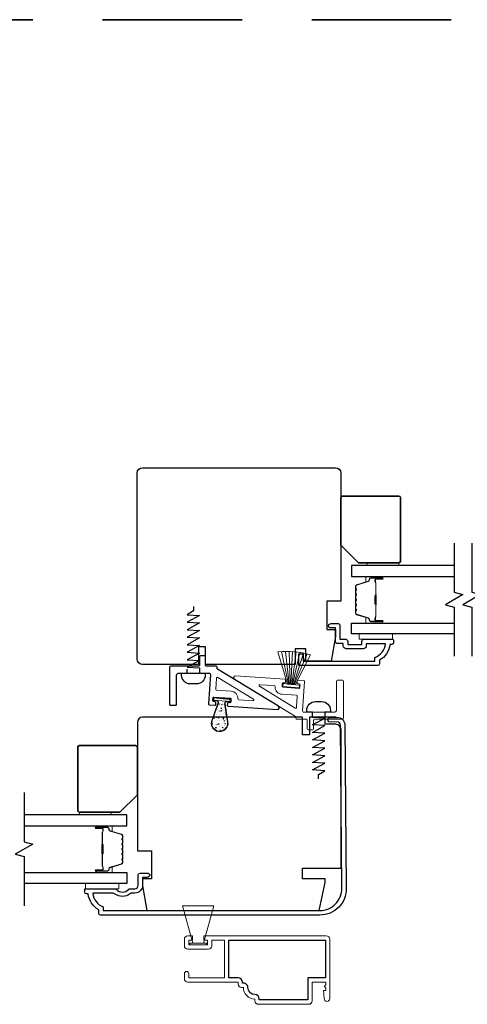
# Model space of a CAD drawing. Extents: x 3250 to 3483, y 1086 to 1243.
# Drawn here: x 3429 to 3434, y 1163 to 1174 of the extents above; entities that cross this region are included whole.
import ezdxf

# ---------------------------------------------------------------- set-up
doc = ezdxf.new("R2010")
doc.units = 0
doc.header["$LTSCALE"] = 250
doc.header["$MEASUREMENT"] = 0
doc.linetypes.add('HIDDEN', pattern=[0.375, 0.25, -0.125])
for name, color, linetype in [('3', 3, 'CONTINUOUS'), ('7', 7, 'CONTINUOUS'), ('Glass', 6, 'CONTINUOUS'), ('HARDWARE', 1, 'CONTINUOUS'), ('MISCELLANEOUS', 6, 'CONTINUOUS')]:
    doc.layers.add(name, color=color, linetype=linetype)
for name, color, linetype, lineweight in [('6', 6, 'CONTINUOUS', 5), ('8', 7, 'CONTINUOUS', 35), ('Butal', 9, 'CONTINUOUS', 15), ('METALCLAD', 3, 'CONTINUOUS', 15), ('Spacer Bar', 1, 'CONTINUOUS', 9), ('Vinyl', 6, 'CONTINUOUS', 15), ('Visible (ANSI)', 7, 'CONTINUOUS', 25)]:
    doc.layers.add(name, color=color, linetype=linetype, lineweight=lineweight)

msp = doc.modelspace()

# ---------------------------------------------------------------- hatches: boundary and pattern name
at = {"layer": 'Visible (ANSI)', "lineweight": 9}
h = msp.add_hatch(dxfattribs=at)
h.set_pattern_fill('AR-CONC', color=256, scale=0.0003937, angle=5.375, style=0)
h.set_pattern_definition([(55.375, (3431.70155, 1165.669934), (0.0719985, 0.0004712), [0.0075, -0.0825]), (0.375, (3431.70155, 1165.669934), (-0.02086, 0.0735885), [0.006, -0.066]), (105.826, (3431.70755, 1165.66997), (0.0511387, 0.0740594), [0.006374, -0.070114]), (51.559, (3431.699675, 1165.68985), (0.107805, -0.006482), [0.01125, -0.12375]), (102.01, (3431.70866, 1165.68931), (0.08393, 0.105738), [0.009561, -0.105171]), (356.559, (3431.69968, 1165.68985), (0.08393, 0.105738), [0.009, -0.099]), (26.375, (3431.7101, 1165.685805), (0.0632, -0.0344934), [0.0075, -0.0825]), (331.375, (3431.7101, 1165.685805), (0.017432, 0.074475), [0.006, -0.066]), (76.826, (3431.715366, 1165.68293), (0.0806314, 0.039982), [0.006374, -0.070114]), (42.875, (3431.701549, 1165.669934), (-0.0019077, 0.03325685), [0, -0.0651999, 0, -0.0669999, 0, -0.0662499]), (12.875, (3431.70155, 1165.669934), (0.0224966, 0.041732), [0, -0.0381999, 0, -0.0636999, 0, -0.02525]), (332.875, (3431.679347, 1165.667845), (0.0533586, 0.002755), [0, -0.025, 0, -0.0779998, 0, -0.1034998]), (322.875, (3431.66939, 1165.66691), (0.0571243, 0.0154293), [0, -0.0325, 0, -0.0518, 0, -0.0734999])])
h.paths.add_polyline_path([(3430.99191, 1165.9262, 1.29039206), (3431.16461, 1165.90995), (3431.13205, 1166.11375, -0.41815897), (3431.1528, 1166.14198), (3431.04679, 1166.15196, -0.41815897), (3431.06191, 1166.12035)])

# ---------------------------------------------------------------- linework, layer by layer
at = {"layer": '3'}
for points in [[(3432.51137, 1166.81219), (3432.51137, 1166.78364, 0.41421356), (3432.51531, 1166.77971), (3432.66688, 1166.77971, 0.41421356), (3432.67082, 1166.78364), (3432.67082, 1166.8112, -0.41421356), (3432.69641, 1166.83679), (3433.0153, 1166.83679, -0.41421356), (3433.02515, 1166.82695), (3433.02515, 1166.79742, -0.41421356), (3433.00546, 1166.77774), (3432.98578, 1166.77774, -0.23812491), (3432.86767, 1166.60057), (3432.86767, 1166.5612, -0.41421356), (3432.84798, 1166.54152), (3431.96207, 1166.54152), (3431.96207, 1166.67144), (3432.01325, 1166.67144), (3432.01325, 1166.5927), (3432.81649, 1166.5927), (3432.81649, 1166.63296, 0.28202039), (3432.93517, 1166.78561), (3432.72003, 1166.78561), (3432.72003, 1166.76199, -0.41421356), (3432.68853, 1166.73049), (3432.49365, 1166.73049, -0.41421356), (3432.46216, 1166.76199), (3432.46216, 1166.78758), (3432.39916, 1166.78758, -0.41421356), (3432.37554, 1166.8112), (3432.37554, 1166.96278), (3432.32633, 1166.96278, -1.2), (3432.32633, 1167.01199), (3432.40507, 1167.01199, -0.41421356), (3432.42475, 1166.99231), (3432.42475, 1166.83679), (3432.48184, 1166.83679, -0.46837495)], [(3429.56295, 1164.03168, -0.41421356), (3429.57279, 1164.04152), (3429.90036, 1164.04152, -0.21021446), (3429.91777, 1164.03386, 0.43986667), (3430.053, 1164.03386, -0.21021446), (3430.07042, 1164.04152), (3430.12397, 1164.04152, 0.41421356), (3430.16334, 1164.08089), (3430.16334, 1164.19704, -0.41421356), (3430.18302, 1164.21672), (3430.26176, 1164.21672, -1.2), (3430.26176, 1164.16751), (3430.21255, 1164.16751), (3430.21255, 1164.08089, -0.41421356), (3430.12397, 1163.99231), (3430.08984, 1163.99231, 0.17363139), (3430.07485, 1163.98694, -0.35268852), (3429.89802, 1163.98526, 0.1687248), (3429.88337, 1163.99034), (3429.65293, 1163.99034, 0.28202039), (3429.77161, 1163.83769), (3429.77161, 1163.79743), (3432.20082, 1163.79743, 0.41959098), (3432.44487, 1164.046), (3432.4289, 1165.87585, 0.43104649), (3432.39317, 1165.90959), (3432.31317, 1165.90889, -1), (3432.31273, 1165.96007), (3432.39273, 1165.96077, -0.42096258), (3432.48008, 1165.8763), (3432.49605, 1164.04668, -0.4193348), (3432.20082, 1163.74625), (3429.74011, 1163.74625, -0.41421356), (3429.72043, 1163.76593), (3429.72043, 1163.8053, -0.23812491), (3429.60232, 1163.98247), (3429.58263, 1163.98247, -0.41421356), (3429.56295, 1164.00215)], [(3431.47084, 1162.85491, -0.41421356), (3431.39132, 1162.93444, 0.47084784), (3431.33237, 1162.98316), (3431.33237, 1162.99349, 0.41421356), (3431.28276, 1163.0431), (3431.17804, 1163.0431), (3431.17804, 1163.46436), (3432.26072, 1163.46436), (3432.26072, 1163.0431), (3432.06387, 1163.0431), (3432.06387, 1162.79586), (3431.52045, 1162.79586), (3431.52045, 1162.80531, 0.41421356)]]:
    msp.add_lwpolyline(points, format="xyb", close=True, dxfattribs=at)
at = {"layer": '6'}
msp.add_line((3432.05507, 1166.04152), (3432.05507, 1166.04152), dxfattribs=at)
for points in [[(3433.0153, 1166.89585), (3432.64129, 1166.89585), (3432.64129, 1166.83679), (3433.0153, 1166.83679)], [(3429.9468, 1164.10058), (3429.57279, 1164.10058), (3429.57279, 1164.04152), (3429.9468, 1164.04152)], [(3430.65777, 1163.85019), (3430.77588, 1163.43286), (3430.83493, 1163.43286), (3430.89399, 1163.43286), (3431.0121, 1163.85019)], [(3430.74143, 1163.41318), (3430.92843, 1163.41318), (3430.92843, 1163.43286), (3430.74143, 1163.43286)]]:
    msp.add_lwpolyline(points, close=True, dxfattribs=at)
for points in [[(3431.03176, 1166.27634, 0.41421356), (3431.04091, 1166.26585, -0.41421356), (3431.03176, 1166.27634), (3431.04022, 1166.40121, -0.56289632), (3431.05516, 1166.40895), (3431.45401, 1166.16573, -0.78480499), (3431.44822, 1166.14751), (3431.29009, 1166.15822, -0.40799497), (3431.28093, 1166.16849, 0.40799497), (3431.20393, 1166.25481), (3431.04091, 1166.26585)], [(3431.94582, 1166.19883, 0.41421356), (3431.93666, 1166.20931, -0.41421356), (3431.94582, 1166.19883), (3431.93736, 1166.07396, -0.56289632), (3431.92242, 1166.06622), (3431.52357, 1166.30944, -0.78480499), (3431.52936, 1166.32766), (3431.68749, 1166.31695, -0.40799497), (3431.69665, 1166.30667, 0.40799497), (3431.77365, 1166.22035), (3431.93666, 1166.20931)]]:
    msp.add_lwpolyline(points, format="xyb", dxfattribs=at)
msp.add_lwpolyline([(3431.81452, 1166.35767, -0.41421356), (3431.80404, 1166.34851), (3431.78832, 1166.34958, 0.41421356), (3431.77784, 1166.34042), (3431.77571, 1166.309, 0.41421356), (3431.78487, 1166.29851), (3431.96555, 1166.28628, 0.41421356), (3431.97604, 1166.29543), (3431.97817, 1166.32685, 0.41421356), (3431.96901, 1166.33734), (3431.9533, 1166.3384, -0.41421356), (3431.94415, 1166.34889), (3431.94548, 1166.36853, -0.41421356), (3431.95596, 1166.37768), (3432.01881, 1166.37343, -0.41421356), (3432.02796, 1166.36294), (3432.00575, 1166.03496, 0.21406865), (3432.01235, 1166.02026), (3432.36576, 1166.02026, 0.41421356), (3432.38545, 1166.03994), (3432.38545, 1166.36868, -0.41421356), (3432.39529, 1166.37853), (3432.45434, 1166.37853, -0.41421356), (3432.46419, 1166.36868), (3432.46419, 1165.95136, -0.41421356), (3432.45434, 1165.94152), (3432.13741, 1165.94152, 0.41421356), (3432.12757, 1165.93168), (3432.12757, 1165.83325, -0.41421356), (3432.11773, 1165.82341), (3432.06852, 1165.82341, -0.41421356), (3432.05867, 1165.83325), (3432.05867, 1165.93168, 0.41421356), (3432.04883, 1165.94152), (3431.9389, 1165.94152, -0.41421356), (3431.92906, 1165.95136), (3431.92986, 1165.96325, 0.27967542), (3431.92517, 1165.97232), (3431.24219, 1166.3888, -0.78480499), (3431.25376, 1166.42525), (3431.8067, 1166.38779, -0.41421356), (3431.81585, 1166.37731)], format="xyb", close=True, dxfattribs=at)
at = {"layer": '7', "lineweight": 9}
for p, q in [((3431.77108, 1166.69897), (3431.84688, 1166.3341)), ((3431.81247, 1166.70092), (3431.85663, 1166.33318)), ((3431.85342, 1166.70091), (3431.86602, 1166.3323)), ((3431.89403, 1166.69899), (3431.87521, 1166.33143)), ((3431.93441, 1166.69519), (3431.88434, 1166.33057)), ((3431.97466, 1166.6895), (3431.89353, 1166.32971)), ((3432.01489, 1166.68187), (3431.90292, 1166.32882)), ((3432.0552, 1166.67224), (3431.91267, 1166.32791))]:
    msp.add_line(p, q, dxfattribs=at)
at = {"layer": '7'}
msp.add_line((3432.38247, 1165.96278), (3432.10688, 1165.96278), dxfattribs=at)
at = {"layer": '7', "flags": 128}
for points in [[(3433.70489, 1167.91348), (3433.70489, 1167.36286), (3433.80331, 1167.33649), (3433.60646, 1167.22284), (3433.70489, 1167.19646), (3433.70489, 1166.64585)], [(3433.90174, 1167.91348), (3433.90174, 1167.36286), (3434.00016, 1167.33649), (3433.80331, 1167.22284), (3433.90174, 1167.19646), (3433.90174, 1166.64585)], [(3428.8832, 1165.11821), (3428.8832, 1164.56759), (3428.98162, 1164.54122), (3428.78477, 1164.42757), (3428.8832, 1164.40119), (3428.8832, 1163.85058)]]:
    msp.add_lwpolyline(points, dxfattribs=at)
at = {"layer": '8', "linetype": 'HIDDEN', "ltscale": 0.025}
msp.add_line((3420.38921, 1173.77876), (3451.28787, 1173.77876), dxfattribs=at)
at = {"layer": '8'}
for points in [[(3432.4346, 1167.88985), (3432.4346, 1168.42135, -0.41421356), (3432.45428, 1168.44103), (3433.0842, 1168.44103, -0.41421356), (3433.10389, 1168.42135), (3433.10389, 1167.71269, -0.41421356), (3433.0842, 1167.693), (3432.63145, 1167.693)], [(3430.1535, 1165.09458), (3430.1535, 1165.62608, 0.41421356), (3430.13381, 1165.64576), (3429.50389, 1165.64576, 0.41421356), (3429.48421, 1165.62608), (3429.48421, 1164.91742, 0.41421356), (3429.50389, 1164.89773), (3429.95665, 1164.89773)]]:
    msp.add_lwpolyline(points, format="xyb", close=True, dxfattribs=at)
at = {"layer": 'Butal'}
for points in [[(3432.89032, 1167.54143), (3432.72582, 1167.54143, 0.41421356), (3432.71597, 1167.53159), (3432.71597, 1167.47943), (3432.74, 1167.48677, 0.32975055), (3432.75047, 1167.50092), (3432.75047, 1167.5056, -0.41421356), (3432.77055, 1167.52568), (3432.90017, 1167.52568), (3432.90017, 1167.53159, 0.41421356)], [(3432.89032, 1167.0179), (3432.72582, 1167.0179, -0.41421356), (3432.71597, 1167.02774), (3432.71597, 1167.0799), (3432.74, 1167.07255, -0.32975055), (3432.75047, 1167.05841), (3432.75047, 1167.05372, 0.41421356), (3432.77055, 1167.03364), (3432.90017, 1167.03364), (3432.90017, 1167.02774, -0.41421356)], [(3429.69777, 1164.74616), (3429.86227, 1164.74616, -0.41421356), (3429.87212, 1164.73632), (3429.87212, 1164.68416), (3429.84809, 1164.6915, -0.32975055), (3429.83762, 1164.70565), (3429.83762, 1164.71033, 0.41421356), (3429.81754, 1164.73041), (3429.68793, 1164.73041), (3429.68793, 1164.73632, -0.41421356)], [(3429.69777, 1164.22263), (3429.86227, 1164.22263, 0.41421356), (3429.87212, 1164.23247), (3429.87212, 1164.28463), (3429.84809, 1164.27728, 0.32975055), (3429.83762, 1164.26314), (3429.83762, 1164.25845, -0.41421356), (3429.81754, 1164.23837), (3429.68793, 1164.23837), (3429.68793, 1164.23247, 0.41421356)]]:
    msp.add_lwpolyline(points, format="xyb", close=True, dxfattribs=at)
at = {"layer": 'Glass', "color": 1}
for points in [[(3433.70489, 1167.66348), (3432.55334, 1167.66348), (3432.55334, 1167.54143), (3433.70489, 1167.54143)], [(3433.70489, 1166.89585), (3432.55334, 1166.89585), (3432.55334, 1167.0179), (3433.70489, 1167.0179)], [(3428.8832, 1164.74616), (3430.03476, 1164.74616), (3430.03476, 1164.86821), (3428.8832, 1164.86821)], [(3428.8832, 1164.22263), (3430.03476, 1164.22263), (3430.03476, 1164.10058), (3428.8832, 1164.10058)]]:
    msp.add_lwpolyline(points, dxfattribs=at)
at = {"layer": 'HARDWARE'}
for points in [[(3430.78193, 1167.20293), (3430.78193, 1167.15451), (3430.71303, 1167.11141), (3430.85083, 1167.1032), (3430.71303, 1167.02727), (3430.85083, 1167.01906), (3430.71303, 1166.94313), (3430.85083, 1166.93492), (3430.71303, 1166.85899), (3430.85083, 1166.85078), (3430.71303, 1166.77485), (3430.85083, 1166.76664), (3430.71303, 1166.69071), (3430.85083, 1166.6825), (3430.71303, 1166.60657), (3430.85083, 1166.59836), (3430.71303, 1166.52243), (3430.85083, 1166.51593), (3430.85083, 1166.4549), (3430.9148, 1166.4549), (3430.9148, 1166.43522, -0.41421356), (3430.81638, 1166.33679), (3430.74748, 1166.33679, -0.41421356), (3430.64905, 1166.43522), (3430.64905, 1166.4549), (3430.71303, 1166.4549), (3430.71303, 1166.50333)], [(3432.18466, 1165.27223), (3432.18466, 1165.32066), (3432.25356, 1165.36375), (3432.11576, 1165.37196), (3432.25356, 1165.44789), (3432.11576, 1165.4561), (3432.25356, 1165.53203), (3432.11576, 1165.54024), (3432.25356, 1165.61617), (3432.11576, 1165.62438), (3432.25356, 1165.70031), (3432.11576, 1165.70852), (3432.25356, 1165.78445), (3432.11576, 1165.79266), (3432.25356, 1165.86859), (3432.11576, 1165.8768), (3432.25356, 1165.95273), (3432.11576, 1165.95924), (3432.11576, 1166.02026), (3432.05178, 1166.02026), (3432.05178, 1166.03994, -0.41421356), (3432.15021, 1166.13837), (3432.21911, 1166.13837, -0.41421356), (3432.31753, 1166.03994), (3432.31753, 1166.02026), (3432.25356, 1166.02026), (3432.25356, 1165.97183)]]:
    msp.add_lwpolyline(points, format="xyb", dxfattribs=at)
at = {"layer": 'METALCLAD'}
msp.add_lwpolyline([(3430.71977, 1163.51397), (3430.77194, 1163.51397), (3430.77194, 1163.46436), (3430.73001, 1163.46436), (3430.73001, 1163.41318), (3430.93985, 1163.41318), (3430.93985, 1163.46436), (3430.89792, 1163.46436), (3430.89792, 1163.51397), (3432.27095, 1163.51397, -0.41421356), (3432.31032, 1163.4746), (3432.31032, 1162.81042, -1), (3432.24733, 1162.81042), (3432.23946, 1162.90097), (3432.26505, 1162.90097), (3432.26505, 1162.92755), (3432.25127, 1162.94723), (3432.26505, 1162.96692), (3432.26505, 1162.99349), (3432.11347, 1162.99349), (3432.11347, 1162.78562, -0.41421356), (3432.0741, 1162.74625), (3431.51021, 1162.74625, -0.41421356), (3431.47084, 1162.78562), (3431.47084, 1162.80531, -0.41421356), (3431.34171, 1162.93444), (3431.32213, 1162.93444, -0.41421356), (3431.28276, 1162.97381), (3431.28276, 1162.99349), (3430.71977, 1162.99349, -0.41421356), (3430.6804, 1163.03286), (3430.6804, 1163.08916, -1), (3430.73001, 1163.08916), (3430.73001, 1163.0431), (3431.12843, 1163.0431), (3431.12843, 1163.46436), (3430.98946, 1163.46436), (3430.98946, 1163.40294, -0.41421356), (3430.95009, 1163.36357), (3430.71977, 1163.36357, -0.41421356), (3430.6804, 1163.40294), (3430.6804, 1163.4746, -0.41421356)], format="xyb", close=True, dxfattribs=at)
at = {"layer": 'MISCELLANEOUS'}
msp.add_lwpolyline([(3431.04852, 1166.5238, 0.41421356), (3431.03868, 1166.53364), (3430.92875, 1166.53364, -0.41421356), (3430.9189, 1166.54349), (3430.9189, 1166.64191, 0.41421356), (3430.90906, 1166.65175), (3430.85985, 1166.65175, 0.41421356), (3430.85001, 1166.64191), (3430.85001, 1166.54349, -0.41421356), (3430.84016, 1166.53364), (3430.52324, 1166.53364, 0.41421356), (3430.51339, 1166.5238), (3430.51339, 1166.10648, 0.41421356), (3430.52324, 1166.09664), (3430.58229, 1166.09664, 0.41421356), (3430.59213, 1166.10648), (3430.59213, 1166.43522, -0.41421356), (3430.61182, 1166.4549), (3430.9647, 1166.4549, -0.21679086), (3430.97183, 1166.44025), (3430.94961, 1166.11222, 0.41421356), (3430.95877, 1166.10174), (3431.02162, 1166.09748, 0.41421356), (3431.0321, 1166.10664), (3431.03343, 1166.12628, 0.41421356), (3431.02428, 1166.13676), (3431.00857, 1166.13783, -0.41421356), (3430.99941, 1166.14831), (3431.00154, 1166.17973, -0.41421356), (3431.01202, 1166.18889), (3431.19271, 1166.17665, -0.41421356), (3431.20187, 1166.16617), (3431.19974, 1166.13474, -0.41421356), (3431.18925, 1166.12559), (3431.17354, 1166.12665, 0.41421356), (3431.16306, 1166.1175), (3431.16173, 1166.09786, 0.41421356), (3431.17088, 1166.08737), (3431.72381, 1166.04992, 0.78480499), (3431.73539, 1166.08636), (3431.05241, 1166.50285, -0.27967542), (3431.04772, 1166.51192)], format="xyb", close=True, dxfattribs=at)
at = {"layer": 'Spacer Bar'}
for points in [[(3432.59787, 1167.23315, 0.2262769), (3432.59972, 1167.22926), (3432.60307, 1167.22655, -0.47697553), (3432.60307, 1167.21878), (3432.59972, 1167.21607, 0.2262769), (3432.59787, 1167.21218), (3432.59787, 1167.17615, 0.2262769), (3432.59972, 1167.17226), (3432.60307, 1167.16955, -0.47697553), (3432.60307, 1167.16178), (3432.59972, 1167.15907, 0.2262769), (3432.59787, 1167.15518), (3432.59787, 1167.13059, 0.32975055), (3432.6118, 1167.11177), (3432.74012, 1167.07253, -0.32975055), (3432.75086, 1167.05801), (3432.75086, 1167.05333, 0.41421356), (3432.77055, 1167.03364), (3432.90017, 1167.03364, 1), (3432.90017, 1167.04864), (3432.82679, 1167.04864, -0.41421356), (3432.82088, 1167.05455), (3432.82088, 1167.0747), (3432.81638, 1167.0747), (3432.81638, 1167.05595, 0.41421356), (3432.8282, 1167.04414), (3432.90017, 1167.04414, -1), (3432.90017, 1167.03814), (3432.77055, 1167.03814, -0.41421356), (3432.75536, 1167.05333), (3432.75536, 1167.05801, 0.32975055), (3432.74143, 1167.07684), (3432.61311, 1167.11607, -0.32975055), (3432.60237, 1167.13059), (3432.60237, 1167.15518, -0.2262769), (3432.60255, 1167.15557), (3432.6059, 1167.15828, 0.47697553), (3432.6059, 1167.17305), (3432.60255, 1167.17576, -0.2262769), (3432.60237, 1167.17615), (3432.60237, 1167.21218, -0.2262769), (3432.60255, 1167.21257), (3432.6059, 1167.21528, 0.47697553), (3432.6059, 1167.23005), (3432.60255, 1167.23276, -0.2262769), (3432.60237, 1167.23315), (3432.60237, 1167.26912, -0.25663287), (3432.60255, 1167.26957), (3432.6059, 1167.27228, 0.47697553), (3432.6059, 1167.28705), (3432.60255, 1167.28976, -0.2262769), (3432.60237, 1167.29015), (3432.60237, 1167.32612, -0.25663287), (3432.60255, 1167.32657), (3432.6059, 1167.32928, 0.47697553), (3432.6059, 1167.34405), (3432.60255, 1167.34676, -0.2262769), (3432.60237, 1167.34715), (3432.60237, 1167.38312, -0.25663287), (3432.60255, 1167.38357), (3432.6059, 1167.38628, 0.47697553), (3432.6059, 1167.40105), (3432.60255, 1167.40376, -0.2262769), (3432.60237, 1167.40415), (3432.60237, 1167.42873, -0.32975055), (3432.61311, 1167.44326), (3432.74143, 1167.48249, 0.32975055), (3432.75536, 1167.50131), (3432.75536, 1167.506, -0.41421356), (3432.77055, 1167.52118), (3432.90017, 1167.52118, -1), (3432.90017, 1167.51518), (3432.8282, 1167.51518, 0.41421356), (3432.81638, 1167.50337), (3432.81638, 1167.48462), (3432.82088, 1167.48462), (3432.82088, 1167.50478, -0.41421356), (3432.82679, 1167.51068), (3432.90017, 1167.51068, 1), (3432.90017, 1167.52568), (3432.77055, 1167.52568, 0.41421356), (3432.75086, 1167.506), (3432.75086, 1167.50131, -0.32975055), (3432.74012, 1167.48679), (3432.6118, 1167.44756, 0.32975055), (3432.59787, 1167.42873), (3432.59787, 1167.40415, 0.2262769), (3432.59972, 1167.40026), (3432.60307, 1167.39755, -0.47697553), (3432.60307, 1167.38978), (3432.59972, 1167.38707, 0.2262769), (3432.59787, 1167.38318), (3432.59787, 1167.34715, 0.2262769), (3432.59972, 1167.34326), (3432.60307, 1167.34055, -0.47697553), (3432.60307, 1167.33278), (3432.59972, 1167.33007, 0.2262769), (3432.59787, 1167.32618), (3432.59787, 1167.29015, 0.2262769), (3432.59972, 1167.28626), (3432.60307, 1167.28355, -0.47697553), (3432.60307, 1167.27578), (3432.59972, 1167.27307, 0.2262769), (3432.59787, 1167.26918)], [(3432.82288, 1167.05726), (3432.82288, 1167.08212, -0.22906983), (3432.82581, 1167.08844, 0.22448136), (3432.82836, 1167.09385), (3432.82836, 1167.22301, 0.28963953), (3432.82437, 1167.22934, -0.27273596), (3432.81838, 1167.23817), (3432.81838, 1167.32116, -0.27273609), (3432.82437, 1167.32999, 0.28963953), (3432.82836, 1167.33631), (3432.82836, 1167.46548, 0.22448136), (3432.82581, 1167.47089, -0.22906983), (3432.82288, 1167.47721), (3432.82288, 1167.50207), (3432.82088, 1167.50207), (3432.82088, 1167.47723, 0.22858496), (3432.82454, 1167.46934, -0.22448136), (3432.82636, 1167.46548), (3432.82636, 1167.33631, -0.28963953), (3432.82351, 1167.3318, 0.27414127), (3432.81638, 1167.32122), (3432.81638, 1167.23811, 0.27414127), (3432.82351, 1167.22753, -0.28963953), (3432.82636, 1167.22301), (3432.82636, 1167.09385, -0.22448136), (3432.82454, 1167.08998, 0.22858496), (3432.82088, 1167.0821), (3432.82088, 1167.05726)], [(3429.99023, 1164.43788, -0.2262769), (3429.98837, 1164.43399), (3429.98502, 1164.43128, 0.47697553), (3429.98502, 1164.42351), (3429.98837, 1164.4208, -0.2262769), (3429.99023, 1164.41691), (3429.99023, 1164.38088, -0.2262769), (3429.98837, 1164.37699), (3429.98502, 1164.37428, 0.47697553), (3429.98502, 1164.36651), (3429.98837, 1164.3638, -0.2262769), (3429.99023, 1164.35991), (3429.99023, 1164.33532, -0.32975055), (3429.9763, 1164.3165), (3429.84797, 1164.27726, 0.32975055), (3429.83723, 1164.26274), (3429.83723, 1164.25806, -0.41421356), (3429.81754, 1164.23837), (3429.68793, 1164.23837, -1), (3429.68793, 1164.25337), (3429.7613, 1164.25337, 0.41421356), (3429.76721, 1164.25928), (3429.76721, 1164.27943), (3429.77171, 1164.27943), (3429.77171, 1164.26068, -0.41421356), (3429.7599, 1164.24887), (3429.68793, 1164.24887, 1), (3429.68793, 1164.24287), (3429.81754, 1164.24287, 0.41421356), (3429.83273, 1164.25806), (3429.83273, 1164.26274, -0.32975055), (3429.84666, 1164.28157), (3429.97498, 1164.3208, 0.32975055), (3429.98573, 1164.33532), (3429.98573, 1164.35991, 0.2262769), (3429.98554, 1164.3603), (3429.98219, 1164.36301, -0.47697553), (3429.98219, 1164.37778), (3429.98554, 1164.38049, 0.2262769), (3429.98573, 1164.38088), (3429.98573, 1164.41691, 0.2262769), (3429.98554, 1164.4173), (3429.98219, 1164.42001, -0.47697553), (3429.98219, 1164.43478), (3429.98554, 1164.43749, 0.2262769), (3429.98573, 1164.43788), (3429.98572, 1164.47385, 0.25663287), (3429.98554, 1164.4743), (3429.98219, 1164.47701, -0.47697553), (3429.98219, 1164.49178), (3429.98554, 1164.49449, 0.2262769), (3429.98573, 1164.49488), (3429.98572, 1164.53085, 0.25663287), (3429.98554, 1164.5313), (3429.98219, 1164.53401, -0.47697553), (3429.98219, 1164.54878), (3429.98554, 1164.55149, 0.2262769), (3429.98573, 1164.55188), (3429.98572, 1164.58785, 0.25663287), (3429.98554, 1164.5883), (3429.98219, 1164.59101, -0.47697553), (3429.98219, 1164.60578), (3429.98554, 1164.60849, 0.2262769), (3429.98573, 1164.60887), (3429.98573, 1164.63346, 0.32975055), (3429.97498, 1164.64798), (3429.84666, 1164.68722, -0.32975055), (3429.83273, 1164.70604), (3429.83273, 1164.71073, 0.41421356), (3429.81754, 1164.72591), (3429.68793, 1164.72591, 1), (3429.68793, 1164.71991), (3429.7599, 1164.71991, -0.41421356), (3429.77171, 1164.7081), (3429.77171, 1164.68935), (3429.76721, 1164.68935), (3429.76721, 1164.70951, 0.41421356), (3429.7613, 1164.71541), (3429.68793, 1164.71541, -1), (3429.68793, 1164.73041), (3429.81754, 1164.73041, -0.41421356), (3429.83723, 1164.71073), (3429.83723, 1164.70604, 0.32975055), (3429.84797, 1164.69152), (3429.9763, 1164.65229, -0.32975055), (3429.99023, 1164.63346), (3429.99023, 1164.60887, -0.2262769), (3429.98837, 1164.60499), (3429.98502, 1164.60228, 0.47697553), (3429.98502, 1164.59451), (3429.98837, 1164.5918, -0.2262769), (3429.99023, 1164.58791), (3429.99023, 1164.55188, -0.2262769), (3429.98837, 1164.54799), (3429.98502, 1164.54528, 0.47697553), (3429.98502, 1164.53751), (3429.98837, 1164.5348, -0.2262769), (3429.99023, 1164.53091), (3429.99023, 1164.49488, -0.2262769), (3429.98837, 1164.49099), (3429.98502, 1164.48828, 0.47697553), (3429.98502, 1164.48051), (3429.98837, 1164.4778, -0.2262769), (3429.99023, 1164.47391)], [(3429.76521, 1164.26199), (3429.76521, 1164.28685, 0.22906983), (3429.76229, 1164.29317, -0.22448136), (3429.75973, 1164.29858), (3429.75973, 1164.42774, -0.28963953), (3429.76373, 1164.43407, 0.27273596), (3429.76971, 1164.4429), (3429.76971, 1164.52589, 0.27273609), (3429.76373, 1164.53472, -0.28963953), (3429.75973, 1164.54104), (3429.75973, 1164.67021, -0.22448136), (3429.76229, 1164.67562, 0.22906983), (3429.76521, 1164.68194), (3429.76521, 1164.7068), (3429.76721, 1164.7068), (3429.76721, 1164.68196, -0.22858496), (3429.76355, 1164.67407, 0.22448136), (3429.76173, 1164.67021), (3429.76173, 1164.54104, 0.28963953), (3429.76458, 1164.53653, -0.27414127), (3429.77171, 1164.52595), (3429.77171, 1164.44284, -0.27414127), (3429.76458, 1164.43226, 0.28963953), (3429.76173, 1164.42774), (3429.76173, 1164.29858, 0.22448136), (3429.76355, 1164.29471, -0.22858496), (3429.76721, 1164.28683), (3429.76721, 1164.26199)]]:
    msp.add_lwpolyline(points, format="xyb", close=True, dxfattribs=at)
for points in [[(3432.82636, 1167.22305, -0.00188508), (3432.82636, 1167.22301), (3432.82636, 1167.09385, -0.22448136), (3432.82454, 1167.08998, 0.22858496), (3432.82088, 1167.0821), (3432.82088, 1167.05726), (3432.82288, 1167.05726), (3432.82288, 1167.08212, -0.22906983), (3432.82581, 1167.08844, 0.22448136), (3432.82836, 1167.09385), (3432.82836, 1167.22301, -0.21424516), (3432.82901, 1167.22446, 0.21424516), (3432.83136, 1167.22969), (3432.83136, 1167.32963, 0.21424516), (3432.82901, 1167.33487, -0.21424516), (3432.82836, 1167.33631), (3432.82836, 1167.46548, 0.22448136), (3432.82581, 1167.47089, -0.22906983), (3432.82288, 1167.47721), (3432.82288, 1167.50207), (3432.82088, 1167.50207), (3432.82088, 1167.47723, 0.22858496), (3432.82454, 1167.46934, -0.22448136), (3432.82636, 1167.46548), (3432.82636, 1167.33631, 0.21424516), (3432.82769, 1167.33337, -0.21424516), (3432.82936, 1167.32963), (3432.82936, 1167.22969, -0.21424516), (3432.82769, 1167.22595, 0.21424516), (3432.82636, 1167.22301)], [(3429.76173, 1164.42778, 0.00188508), (3429.76173, 1164.42774), (3429.76173, 1164.29858, 0.22448136), (3429.76355, 1164.29471, -0.22858496), (3429.76721, 1164.28683), (3429.76721, 1164.26199), (3429.76521, 1164.26199), (3429.76521, 1164.28685, 0.22906983), (3429.76229, 1164.29317, -0.22448136), (3429.75973, 1164.29858), (3429.75973, 1164.42774, 0.21424516), (3429.75908, 1164.42919, -0.21424516), (3429.75673, 1164.43442), (3429.75673, 1164.53436, -0.21424516), (3429.75908, 1164.5396, 0.21424516), (3429.75973, 1164.54104), (3429.75973, 1164.67021, -0.22448136), (3429.76229, 1164.67562, 0.22906983), (3429.76521, 1164.68194), (3429.76521, 1164.7068), (3429.76721, 1164.7068), (3429.76721, 1164.68196, -0.22858496), (3429.76355, 1164.67407, 0.22448136), (3429.76173, 1164.67021), (3429.76173, 1164.54104, -0.21424516), (3429.76041, 1164.5381, 0.21424516), (3429.75873, 1164.53436), (3429.75873, 1164.43442, 0.21424516), (3429.76041, 1164.43068, -0.21424516), (3429.76173, 1164.42774)]]:
    msp.add_lwpolyline(points, format="xyb", dxfattribs=at)
at = {"layer": 'Vinyl'}
for points in [[(3432.72987, 1167.66348), (3432.72987, 1167.693), (3433.0842, 1167.693), (3433.0842, 1167.66348)], [(3429.50403, 1164.86821), (3429.50403, 1164.89773), (3429.85836, 1164.89773), (3429.85836, 1164.86821)]]:
    msp.add_lwpolyline(points, close=True, dxfattribs=at)
at = {"layer": 'Visible (ANSI)'}
for points in [[(3431.92388, 1166.73049), (3431.92388, 1166.55333), (3430.9189, 1166.55333), (3430.9189, 1166.75018), (3430.84016, 1166.75018), (3430.84016, 1166.55333), (3430.21019, 1166.55333, -0.41421356), (3430.15114, 1166.61238), (3430.15114, 1168.69899, -0.41421356), (3430.21019, 1168.75805), (3432.37554, 1168.75805, -0.41421356), (3432.4346, 1168.69899), (3432.4346, 1167.26199), (3432.27712, 1167.26199), (3432.27712, 1166.94703), (3432.37554, 1166.94703), (3432.37554, 1166.86829), (3432.32695, 1166.5927), (3432.04199, 1166.5927), (3432.04199, 1166.73049)], [(3430.26104, 1163.79743), (3432.19328, 1163.79743), (3432.25979, 1164.11042), (3432.25979, 1164.15176), (3432.00389, 1164.15176), (3432.00389, 1164.26987), (3432.43696, 1164.26987), (3432.43696, 1165.82498, 0.41421356), (3432.3779, 1165.88404), (3432.2583, 1165.88404), (3432.2583, 1165.96278), (3432.08263, 1165.96278), (3432.08263, 1165.76593), (3432.00389, 1165.76593), (3432.00389, 1165.96278), (3430.21255, 1165.96278, 0.41421356), (3430.1535, 1165.90372), (3430.1535, 1164.46672), (3430.31098, 1164.46672), (3430.31098, 1164.15176), (3430.21255, 1164.15176), (3430.21255, 1164.07302)]]:
    msp.add_lwpolyline(points, format="xyb", close=True, dxfattribs=at)
at = {"layer": 'Visible (ANSI)', "lineweight": 9}
for points in [[(3431.83661, 1166.33506), (3431.92294, 1166.32694), (3432.09565, 1166.66048, 0.10694608), (3431.72914, 1166.69497)], [(3431.13691, 1166.11453, -0.49017426), (3431.15819, 1166.13723), (3431.18759, 1166.13447, 0.41421356), (3431.19402, 1166.13979), (3431.19583, 1166.159, 0.41421356), (3431.19051, 1166.16543), (3431.07768, 1166.17605), (3431.07731, 1166.17213), (3431.19014, 1166.16151, -0.41421356), (3431.19191, 1166.15937), (3431.19011, 1166.14016, -0.41421356), (3431.18796, 1166.13839), (3431.15856, 1166.14115, 0.49017426), (3431.13302, 1166.11391), (3431.16558, 1165.91011, -1.29039206), (3430.99098, 1165.92654), (3431.06098, 1166.12069, 0.49017426), (3431.04097, 1166.15222), (3431.01157, 1166.15498, -0.41421356), (3431.0098, 1166.15713), (3431.01164, 1166.17673, -0.41421356), (3431.01379, 1166.1785), (3431.06833, 1166.17337), (3431.07262, 1166.17692), (3431.13763, 1166.1708), (3431.138, 1166.17472), (3431.07136, 1166.18099), (3431.06707, 1166.17744), (3431.01416, 1166.18242, 0.41421356), (3431.00772, 1166.17709), (3431.00588, 1166.1575, 0.41421356), (3431.01121, 1166.15106), (3431.0406, 1166.1483, -0.49017426), (3431.05728, 1166.12202), (3430.98728, 1165.92787, 1.29039206), (3431.16947, 1165.91073)], [(3430.99191, 1165.9262, 1.29039206), (3431.16461, 1165.90995), (3431.13205, 1166.11375, -0.41815897), (3431.1528, 1166.14198), (3431.04679, 1166.15196, -0.41815897), (3431.06191, 1166.12035)]]:
    msp.add_lwpolyline(points, format="xyb", close=True, dxfattribs=at)
msp.add_lwpolyline([(3431.97187, 1166.32217), (3431.78765, 1166.3395), (3431.7847, 1166.30814), (3431.96892, 1166.29081)], close=True, dxfattribs=at)

doc.saveas('drawing.dxf')
